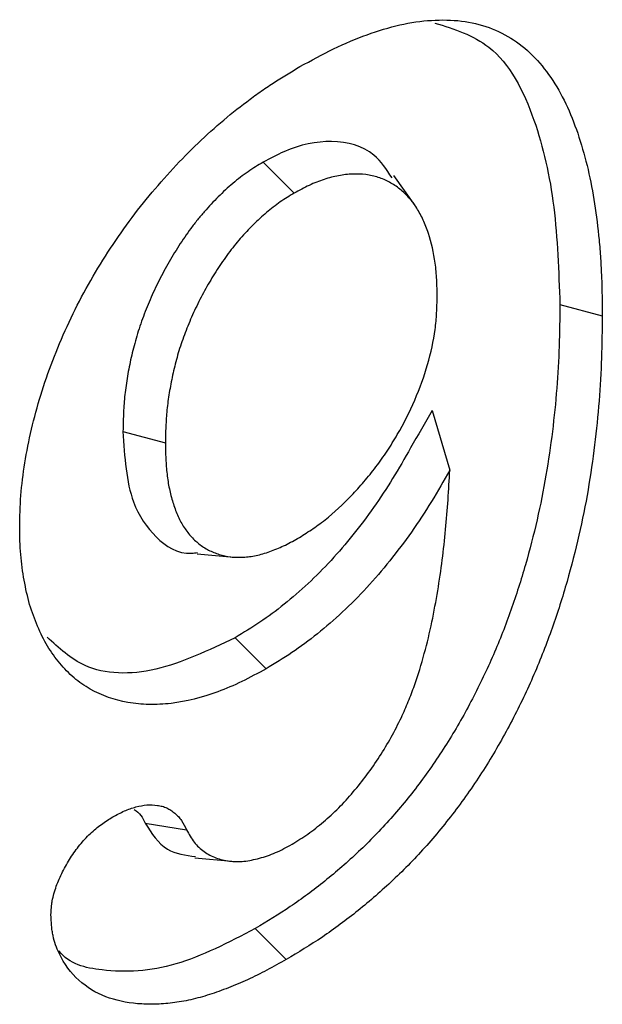
# Model space of a CAD drawing. Units: millimetres. Extents: x -105 to 9631, y -4325 to 1254.
# Drawn here: x 7356 to 7369, y 284 to 307 of the extents above; entities that cross this region are included whole.
import ezdxf

# ---------------------------------------------------------------- set-up
doc = ezdxf.new("R2010")
doc.units = ezdxf.units.MM
doc.linetypes.add('SLD-SOLID', pattern=[0])
doc.layers.add('ACO_DRAINAGE', color=7, linetype='Continuous')

# ---------------------------------------------------------------- blocks, each defined once
blk = doc.blocks.new('ACO - 4938 - ISO')
at = {"layer": 'ACO_DRAINAGE', "linetype": 'SLD-SOLID'}
for p, q in [((-18.502, 268.005), (-17.796, 267.3)), ((-15.043, 267.019), (-15.526, 267.704)), ((-11.748, 264.766), (-10.783, 264.506)), ((-14.658, 262.351), (-14.253, 260.992)), ((-21.692, 261.872), (-20.727, 261.612)), ((-20.001, 259.087), (-19.585, 259.049)), ((-19.585, 259.049), (-19.169, 259.011)), ((-19.141, 257.175), (-18.434, 256.469)), ((-21.184, 252.949), (-20.244, 252.801)), ((-20.052, 252.16), (-19.216, 252.083)), ((-18.682, 250.55), (-18.47, 250.338)), ((-18.47, 250.338), (-18.258, 250.127)), ((-18.258, 250.127), (-17.975, 249.844))]:
    blk.add_line(p, q, dxfattribs=at)
for points, knots in [([(-17.664, 270.182), (-17.408, 270.323), (-17.152, 270.464), (-16.642, 270.712), (-16.388, 270.818), (-15.884, 271), (-15.634, 271.077), (-15.144, 271.188), (-14.904, 271.222), (-14.436, 271.251), (-14.208, 271.247), (-13.77, 271.194), (-13.559, 271.145), (-13.163, 270.999), (-12.976, 270.904), (-12.626, 270.674), (-12.464, 270.537), (-12.168, 270.226), (-12.032, 270.053), (-11.785, 269.676), (-11.675, 269.473), (-11.478, 269.04), (-11.391, 268.812), (-11.236, 268.338), (-11.167, 268.093), (-11.048, 267.586), (-10.999, 267.324), (-10.917, 266.788), (-10.884, 266.513), (-10.843, 266.095), (-10.832, 265.955), (-10.813, 265.671), (-10.806, 265.528), (-10.79, 265.094), (-10.787, 264.8), (-10.783, 264.506)], [0, 0, 0, 0, 0.0625, 0.0625, 0.125, 0.125, 0.1875, 0.1875, 0.25, 0.25, 0.3125, 0.3125, 0.375, 0.375, 0.4375, 0.4375, 0.5, 0.5, 0.5625, 0.5625, 0.625, 0.625, 0.6875, 0.6875, 0.75, 0.75, 0.8125, 0.8125, 0.875, 0.875, 0.90625, 0.90625, 0.9375, 0.9375, 1, 1, 1, 1]), ([(-14.593, 271.176), (-14.154, 271.038), (-13.127, 270.715), (-12.29, 269.083), (-11.826, 267.028), (-11.774, 265.521), (-11.748, 264.766)], [0, 0, 0, 0, 0.209923, 0.491438, 0.745249, 1, 1, 1, 1]), ([(-24.042, 259.695), (-24.037, 259.932), (-24.032, 260.168), (-23.995, 260.655), (-23.963, 260.905), (-23.883, 261.41), (-23.833, 261.666), (-23.711, 262.182), (-23.64, 262.442), (-23.48, 262.964), (-23.391, 263.226), (-23.19, 263.748), (-23.08, 264.008), (-22.843, 264.525), (-22.717, 264.781), (-22.444, 265.284), (-22.299, 265.531), (-21.844, 266.259), (-21.513, 266.724), (-20.809, 267.593), (-20.437, 267.998), (-19.671, 268.743), (-19.276, 269.082), (-18.775, 269.459), (-18.675, 269.532), (-18.473, 269.673), (-18.372, 269.741), (-18.069, 269.938), (-17.867, 270.06), (-17.664, 270.182)], [0, 0, 0, 0, 0.0625, 0.0625, 0.125, 0.125, 0.1875, 0.1875, 0.25, 0.25, 0.3125, 0.3125, 0.375, 0.375, 0.4375, 0.4375, 0.5, 0.5, 0.625, 0.625, 0.75, 0.75, 0.875, 0.875, 0.90625, 0.90625, 0.9375, 0.9375, 1, 1, 1, 1]), ([(-15.568, 267.65), (-15.693, 267.839), (-16.017, 268.329), (-16.894, 268.555), (-17.806, 268.38), (-18.344, 268.09), (-18.502, 268.005)], [0, 0, 0, 0, 0.213876, 0.553181, 0.8688, 1, 1, 1, 1]), ([(-18.509, 268.001), (-18.614, 267.938), (-18.727, 267.87), (-18.962, 267.708), (-19.077, 267.618), (-19.304, 267.427), (-19.415, 267.324), (-19.631, 267.109), (-19.736, 266.997), (-19.893, 266.818), (-19.945, 266.756), (-20.048, 266.628), (-20.098, 266.562), (-20.243, 266.365), (-20.332, 266.235), (-20.506, 265.965), (-20.591, 265.826), (-20.75, 265.545), (-20.826, 265.402), (-20.968, 265.113), (-21.035, 264.966), (-21.158, 264.674), (-21.214, 264.53), (-21.32, 264.234), (-21.369, 264.082), (-21.45, 263.788), (-21.485, 263.644), (-21.547, 263.36), (-21.574, 263.22), (-21.62, 262.939), (-21.639, 262.798), (-21.667, 262.523), (-21.675, 262.389), (-21.686, 262.129), (-21.689, 262.002), (-21.691, 261.879)], [0, 0, 0, 0, 0.0625, 0.0625, 0.125, 0.125, 0.1875, 0.1875, 0.25, 0.25, 0.28125, 0.28125, 0.3125, 0.3125, 0.375, 0.375, 0.4375, 0.4375, 0.5, 0.5, 0.5625, 0.5625, 0.625, 0.625, 0.6875, 0.6875, 0.75, 0.75, 0.8125, 0.8125, 0.875, 0.875, 0.9375, 0.9375, 1, 1, 1, 1]), ([(-14.54, 264.941), (-14.542, 265.072), (-14.544, 265.203), (-14.554, 265.394), (-14.559, 265.458), (-14.57, 265.582), (-14.578, 265.643), (-14.619, 265.946), (-14.671, 266.174), (-14.775, 266.491), (-14.814, 266.592), (-14.903, 266.785), (-14.951, 266.877), (-15.032, 267.005), (-15.06, 267.046), (-15.12, 267.124), (-15.151, 267.161), (-15.216, 267.232), (-15.25, 267.266), (-15.318, 267.332), (-15.354, 267.364), (-15.427, 267.424), (-15.464, 267.451), (-15.542, 267.502), (-15.583, 267.526), (-15.665, 267.57), (-15.707, 267.591), (-15.793, 267.629), (-15.837, 267.646), (-15.926, 267.676), (-15.972, 267.688), (-16.067, 267.709), (-16.115, 267.717), (-16.261, 267.735), (-16.362, 267.739), (-16.57, 267.731), (-16.676, 267.718), (-16.893, 267.677), (-17.003, 267.65), (-17.226, 267.577), (-17.339, 267.532), (-17.567, 267.424), (-17.681, 267.362), (-17.796, 267.3)], [0, 0, 0, 0, 0.0625, 0.0625, 0.09375, 0.09375, 0.125, 0.125, 0.25, 0.25, 0.3125, 0.3125, 0.375, 0.375, 0.40625, 0.40625, 0.4375, 0.4375, 0.46875, 0.46875, 0.5, 0.5, 0.53125, 0.53125, 0.5625, 0.5625, 0.59375, 0.59375, 0.625, 0.625, 0.65625, 0.65625, 0.6875, 0.6875, 0.75, 0.75, 0.8125, 0.8125, 0.875, 0.875, 0.9375, 0.9375, 1, 1, 1, 1]), ([(-17.796, 267.3), (-17.901, 267.236), (-18.007, 267.172), (-18.217, 267.027), (-18.322, 266.946), (-18.528, 266.771), (-18.629, 266.678), (-18.828, 266.48), (-18.925, 266.376), (-19.068, 266.214), (-19.115, 266.158), (-19.206, 266.044), (-19.251, 265.986), (-19.382, 265.807), (-19.466, 265.684), (-19.628, 265.434), (-19.705, 265.306), (-19.853, 265.046), (-19.923, 264.914), (-20.055, 264.647), (-20.116, 264.512), (-20.23, 264.241), (-20.283, 264.105), (-20.381, 263.832), (-20.424, 263.695), (-20.499, 263.424), (-20.532, 263.289), (-20.59, 263.02), (-20.616, 262.887), (-20.66, 262.623), (-20.677, 262.493), (-20.703, 262.236), (-20.711, 262.109), (-20.722, 261.859), (-20.724, 261.736), (-20.727, 261.612)], [0, 0, 0, 0, 0.0625, 0.0625, 0.125, 0.125, 0.1875, 0.1875, 0.25, 0.25, 0.28125, 0.28125, 0.3125, 0.3125, 0.375, 0.375, 0.4375, 0.4375, 0.5, 0.5, 0.5625, 0.5625, 0.625, 0.625, 0.6875, 0.6875, 0.75, 0.75, 0.8125, 0.8125, 0.875, 0.875, 0.9375, 0.9375, 1, 1, 1, 1]), ([(-17.716, 259.435), (-17.612, 259.5), (-17.507, 259.565), (-17.351, 259.67), (-17.299, 259.706), (-17.196, 259.782), (-17.144, 259.821), (-16.887, 260.026), (-16.686, 260.212), (-16.395, 260.515), (-16.3, 260.62), (-16.114, 260.838), (-16.023, 260.95), (-15.847, 261.182), (-15.762, 261.302), (-15.6, 261.547), (-15.522, 261.673), (-15.3, 262.057), (-15.167, 262.322), (-14.934, 262.857), (-14.836, 263.128), (-14.681, 263.666), (-14.624, 263.933), (-14.571, 264.321), (-14.56, 264.447), (-14.546, 264.696), (-14.543, 264.818), (-14.54, 264.941)], [0, 0, 0, 0, 0.0625, 0.0625, 0.09375, 0.09375, 0.125, 0.125, 0.25, 0.25, 0.3125, 0.3125, 0.375, 0.375, 0.4375, 0.4375, 0.5, 0.5, 0.625, 0.625, 0.75, 0.75, 0.875, 0.875, 0.9375, 0.9375, 1, 1, 1, 1]), ([(-11.748, 264.766), (-11.752, 264.448), (-11.756, 264.133), (-11.777, 263.499), (-11.794, 263.18), (-11.845, 262.532), (-11.878, 262.204), (-11.959, 261.543), (-12.007, 261.21), (-12.181, 260.203), (-12.335, 259.521), (-12.631, 258.493), (-12.74, 258.149), (-12.983, 257.463), (-13.115, 257.123), (-13.407, 256.448), (-13.568, 256.112), (-13.911, 255.452), (-14.095, 255.128), (-14.486, 254.498), (-14.693, 254.194), (-15.131, 253.608), (-15.36, 253.326), (-15.833, 252.792), (-16.077, 252.541), (-16.579, 252.067), (-16.836, 251.844), (-17.358, 251.424), (-17.62, 251.228), (-18.143, 250.875), (-18.41, 250.714), (-18.682, 250.55)], [0.0002824, 0.0002824, 0.0002824, 0.0002824, 0.0625, 0.0625, 0.125, 0.125, 0.1875, 0.1875, 0.25, 0.25, 0.375, 0.375, 0.4375, 0.4375, 0.5, 0.5, 0.5625, 0.5625, 0.625, 0.625, 0.6875, 0.6875, 0.75, 0.75, 0.8125, 0.8125, 0.875, 0.875, 0.9375, 0.9375, 0.9995753, 0.9995753, 0.9995753, 0.9995753]), ([(-10.783, 264.506), (-10.788, 264.187), (-10.792, 263.868), (-10.813, 263.224), (-10.83, 262.898), (-10.882, 262.237), (-10.915, 261.904), (-10.998, 261.23), (-11.048, 260.89), (-11.226, 259.86), (-11.383, 259.161), (-11.687, 258.103), (-11.8, 257.749), (-12.05, 257.041), (-12.188, 256.687), (-12.492, 255.984), (-12.658, 255.636), (-13.016, 254.949), (-13.208, 254.611), (-13.616, 253.953), (-13.834, 253.634), (-14.292, 253.02), (-14.531, 252.726), (-15.026, 252.167), (-15.282, 251.904), (-15.805, 251.411), (-16.071, 251.18), (-16.609, 250.747), (-16.881, 250.543), (-17.427, 250.175), (-17.701, 250.01), (-17.975, 249.844)], [0, 0, 0, 0, 0.0625, 0.0625, 0.125, 0.125, 0.1875, 0.1875, 0.25, 0.25, 0.375, 0.375, 0.4375, 0.4375, 0.5, 0.5, 0.5625, 0.5625, 0.625, 0.625, 0.6875, 0.6875, 0.75, 0.75, 0.8125, 0.8125, 0.875, 0.875, 0.9375, 0.9375, 1, 1, 1, 1]), ([(-14.658, 262.351), (-14.82, 262.068), (-14.982, 261.786), (-15.144, 261.503), (-15.281, 261.262), (-15.416, 261.027), (-15.692, 260.577), (-15.837, 260.357), (-16.139, 259.928), (-16.295, 259.72), (-16.619, 259.316), (-16.785, 259.122), (-17.295, 258.568), (-17.655, 258.233), (-18.205, 257.79), (-18.389, 257.654), (-18.758, 257.406), (-18.947, 257.292), (-19.141, 257.175)], [-0.14684, -0.14684, -0.14684, -0.14684, 0, 0, 0, 0.125, 0.125, 0.25, 0.25, 0.375, 0.375, 0.5, 0.5, 0.75, 0.75, 0.875, 0.875, 0.998605, 0.998605, 0.998605, 0.998605]), ([(-21.692, 261.872), (-21.655, 261.296), (-21.592, 260.312), (-20.969, 259.432), (-20.423, 259.055), (-20.038, 259.11), (-19.992, 259.117)], [0, 0, 0, 0, 0.3982104, 0.6798891, 0.9617437, 1, 1, 1, 1]), ([(-20.727, 261.612), (-20.724, 261.491), (-20.722, 261.37), (-20.711, 261.132), (-20.702, 261.014), (-20.676, 260.786), (-20.658, 260.676), (-20.613, 260.462), (-20.586, 260.359), (-20.525, 260.159), (-20.491, 260.063), (-20.413, 259.88), (-20.368, 259.794), (-20.267, 259.637), (-20.212, 259.564), (-20.093, 259.429), (-20.03, 259.368), (-19.893, 259.259), (-19.819, 259.212), (-19.665, 259.133), (-19.584, 259.1), (-19.416, 259.047), (-19.329, 259.028), (-19.192, 259.012), (-19.146, 259.009), (-19.051, 259.007), (-19.003, 259.009), (-18.907, 259.014), (-18.858, 259.019), (-18.759, 259.03), (-18.709, 259.038), (-18.608, 259.059), (-18.557, 259.072), (-18.454, 259.103), (-18.402, 259.121), (-18.245, 259.176), (-18.14, 259.218), (-17.929, 259.318), (-17.822, 259.376), (-17.716, 259.435)], [0, 0, 0, 0, 0.0625, 0.0625, 0.125, 0.125, 0.1875, 0.1875, 0.25, 0.25, 0.3125, 0.3125, 0.375, 0.375, 0.4375, 0.4375, 0.5, 0.5, 0.5625, 0.5625, 0.625, 0.625, 0.6875, 0.6875, 0.71875, 0.71875, 0.75, 0.75, 0.78125, 0.78125, 0.8125, 0.8125, 0.84375, 0.84375, 0.875, 0.875, 0.9375, 0.9375, 1, 1, 1, 1]), ([(-14.253, 260.992), (-14.391, 260.751), (-14.529, 260.511), (-14.818, 260.039), (-14.97, 259.807), (-15.287, 259.357), (-15.451, 259.139), (-15.79, 258.716), (-15.965, 258.511), (-16.503, 257.927), (-16.88, 257.576), (-17.457, 257.112), (-17.652, 256.968), (-18.042, 256.706), (-18.238, 256.587), (-18.434, 256.469)], [0, 0, 0, 0, 0.125, 0.125, 0.25, 0.25, 0.375, 0.375, 0.5, 0.5, 0.75, 0.75, 0.875, 0.875, 1, 1, 1, 1]), ([(-15.355, 255.36), (-15.301, 255.481), (-15.248, 255.601), (-15.148, 255.843), (-15.101, 255.965), (-14.971, 256.329), (-14.898, 256.573), (-14.768, 257.056), (-14.711, 257.296), (-14.611, 257.773), (-14.567, 258.01), (-14.489, 258.481), (-14.455, 258.714), (-14.396, 259.178), (-14.37, 259.408), (-14.326, 259.866), (-14.308, 260.093), (-14.278, 260.544), (-14.266, 260.768), (-14.253, 260.992)], [0, 0, 0, 0, 0.0625, 0.0625, 0.125, 0.125, 0.25, 0.25, 0.375, 0.375, 0.5, 0.5, 0.625, 0.625, 0.75, 0.75, 0.875, 0.875, 1, 1, 1, 1]), ([(-18.434, 256.469), (-18.619, 256.368), (-18.803, 256.268), (-19.17, 256.089), (-19.353, 256.012), (-19.897, 255.812), (-20.254, 255.721), (-20.768, 255.659), (-20.935, 255.652), (-21.262, 255.659), (-21.422, 255.674), (-21.886, 255.754), (-22.174, 255.855), (-22.566, 256.079), (-22.69, 256.165), (-22.921, 256.363), (-23.028, 256.475), (-23.23, 256.715), (-23.324, 256.844), (-23.493, 257.124), (-23.567, 257.277), (-23.702, 257.595), (-23.764, 257.76), (-23.865, 258.111), (-23.905, 258.296), (-23.973, 258.675), (-24.002, 258.869), (-24.034, 259.274), (-24.038, 259.484), (-24.042, 259.695)], [0, 0, 0, 0, 0.0625, 0.0625, 0.125, 0.125, 0.25, 0.25, 0.3125, 0.3125, 0.375, 0.375, 0.5, 0.5, 0.5625, 0.5625, 0.625, 0.625, 0.6875, 0.6875, 0.75, 0.75, 0.8125, 0.8125, 0.875, 0.875, 0.9375, 0.9375, 1, 1, 1, 1]), ([(-19.141, 257.175), (-19.748, 256.887), (-20.967, 256.309), (-22.503, 256.347), (-23.15, 256.939), (-23.42, 257.186)], [0, 0, 0, 0, 0.366326, 0.735444, 1, 1, 1, 1]), ([(-17.844, 252.472), (-17.724, 252.546), (-17.603, 252.62), (-17.364, 252.789), (-17.245, 252.883), (-17.011, 253.083), (-16.895, 253.188), (-16.669, 253.415), (-16.56, 253.537), (-16.345, 253.788), (-16.24, 253.917), (-16.039, 254.186), (-15.944, 254.327), (-15.759, 254.613), (-15.671, 254.759), (-15.507, 255.056), (-15.431, 255.208), (-15.355, 255.36)], [0, 0, 0, 0, 0.125, 0.125, 0.25, 0.25, 0.375, 0.375, 0.5, 0.5, 0.625, 0.625, 0.75, 0.75, 0.875, 0.875, 1, 1, 1, 1]), ([(-21.925, 253.094), (-21.836, 253.142), (-21.747, 253.19), (-21.57, 253.268), (-21.483, 253.298), (-21.31, 253.344), (-21.226, 253.36), (-21.063, 253.372), (-20.984, 253.368), (-20.87, 253.352), (-20.833, 253.345), (-20.761, 253.326), (-20.727, 253.313), (-20.66, 253.283), (-20.629, 253.265), (-20.568, 253.225), (-20.539, 253.203), (-20.483, 253.155), (-20.456, 253.129), (-20.406, 253.073), (-20.382, 253.043), (-20.317, 252.946), (-20.28, 252.874), (-20.244, 252.801)], [0, 0, 0, 0, 0.125, 0.125, 0.25, 0.25, 0.375, 0.375, 0.5, 0.5, 0.5625, 0.5625, 0.625, 0.625, 0.6875, 0.6875, 0.75, 0.75, 0.8125, 0.8125, 0.875, 0.875, 1, 1, 1, 1]), ([(-21.434, 253.264), (-21.379, 253.224), (-21.274, 253.147), (-21.213, 253.013), (-21.184, 252.949)], [0, 0, 0, 0, 0.52255, 1, 1, 1, 1]), ([(-23.33, 250.868), (-23.328, 250.919), (-23.326, 250.97), (-23.319, 251.048), (-23.316, 251.074), (-23.31, 251.127), (-23.306, 251.154), (-23.291, 251.235), (-23.277, 251.29), (-23.246, 251.402), (-23.228, 251.458), (-23.188, 251.569), (-23.166, 251.625), (-23.118, 251.735), (-23.092, 251.79), (-23.037, 251.899), (-23.008, 251.952), (-22.948, 252.058), (-22.916, 252.111), (-22.851, 252.214), (-22.817, 252.264), (-22.747, 252.363), (-22.71, 252.41), (-22.597, 252.548), (-22.517, 252.634), (-22.394, 252.751), (-22.352, 252.788), (-22.268, 252.859), (-22.226, 252.892), (-22.098, 252.985), (-22.011, 253.04), (-21.925, 253.094)], [0, 0, 0, 0, 0.0625, 0.0625, 0.09375, 0.09375, 0.125, 0.125, 0.1875, 0.1875, 0.25, 0.25, 0.3125, 0.3125, 0.375, 0.375, 0.4375, 0.4375, 0.5, 0.5, 0.5625, 0.5625, 0.625, 0.625, 0.75, 0.75, 0.8125, 0.8125, 0.875, 0.875, 1, 1, 1, 1]), ([(-21.184, 252.949), (-21.037, 252.718), (-20.762, 252.286), (-20.268, 252.221), (-20.038, 252.191)], [0, 0, 0, 0, 0.533976, 1, 1, 1, 1]), ([(-20.244, 252.801), (-20.189, 252.703), (-20.135, 252.604), (-20.005, 252.435), (-19.929, 252.364), (-19.762, 252.245), (-19.671, 252.198), (-19.479, 252.127), (-19.377, 252.103), (-19.217, 252.083), (-19.163, 252.078), (-19.052, 252.077), (-18.995, 252.079), (-18.88, 252.091), (-18.822, 252.1), (-18.703, 252.124), (-18.643, 252.138), (-18.523, 252.17), (-18.462, 252.188), (-18.34, 252.23), (-18.279, 252.254), (-18.094, 252.336), (-17.969, 252.404), (-17.844, 252.472)], [0, 0, 0, 0, 0.125, 0.125, 0.25, 0.25, 0.375, 0.375, 0.5, 0.5, 0.5625, 0.5625, 0.625, 0.625, 0.6875, 0.6875, 0.75, 0.75, 0.8125, 0.8125, 0.875, 0.875, 1, 1, 1, 1]), ([(-17.975, 249.844), (-18.122, 249.763), (-18.269, 249.682), (-18.562, 249.527), (-18.708, 249.453), (-19, 249.318), (-19.146, 249.257), (-19.436, 249.145), (-19.58, 249.094), (-19.867, 249.003), (-20.009, 248.963), (-20.29, 248.899), (-20.428, 248.875), (-20.701, 248.842), (-20.836, 248.832), (-21.101, 248.826), (-21.231, 248.83), (-21.613, 248.862), (-21.857, 248.913), (-22.308, 249.086), (-22.515, 249.21), (-22.874, 249.54), (-23.027, 249.744), (-23.172, 250.049), (-23.199, 250.113), (-23.247, 250.247), (-23.267, 250.316), (-23.291, 250.427), (-23.297, 250.465), (-23.308, 250.542), (-23.312, 250.582), (-23.322, 250.702), (-23.326, 250.785), (-23.33, 250.868)], [0, 0, 0, 0, 0.0625, 0.0625, 0.125, 0.125, 0.1875, 0.1875, 0.25, 0.25, 0.3125, 0.3125, 0.375, 0.375, 0.4375, 0.4375, 0.5, 0.5, 0.625, 0.625, 0.75, 0.75, 0.875, 0.875, 0.90625, 0.90625, 0.9375, 0.9375, 0.953125, 0.953125, 0.96875, 0.96875, 1, 1, 1, 1]), ([(-18.682, 250.55), (-19.293, 250.233), (-20.52, 249.596), (-22.028, 249.53), (-22.923, 249.742), (-23.151, 250.044), (-23.154, 250.048)], [0, 0, 0, 0, 0.3654734, 0.7346292, 0.996359, 1, 1, 1, 1])]:
    blk.add_open_spline(points, degree=3, knots=knots, dxfattribs=at)
for points in [[(-18.502, 268.005), (-18.504, 268.004), (-18.507, 268.003), (-18.509, 268.001)], [(-21.691, 261.879), (-21.691, 261.877), (-21.691, 261.874), (-21.692, 261.872)]]:
    blk.add_open_spline(points, degree=3, dxfattribs=at)

msp = doc.modelspace()

# ---------------------------------------------------------------- block references
at = {"layer": 'ACO_DRAINAGE'}
msp.add_blockref('ACO - 4938 - ISO', (7380.189, 35.452), dxfattribs=at)

doc.saveas('drawing.dxf')
